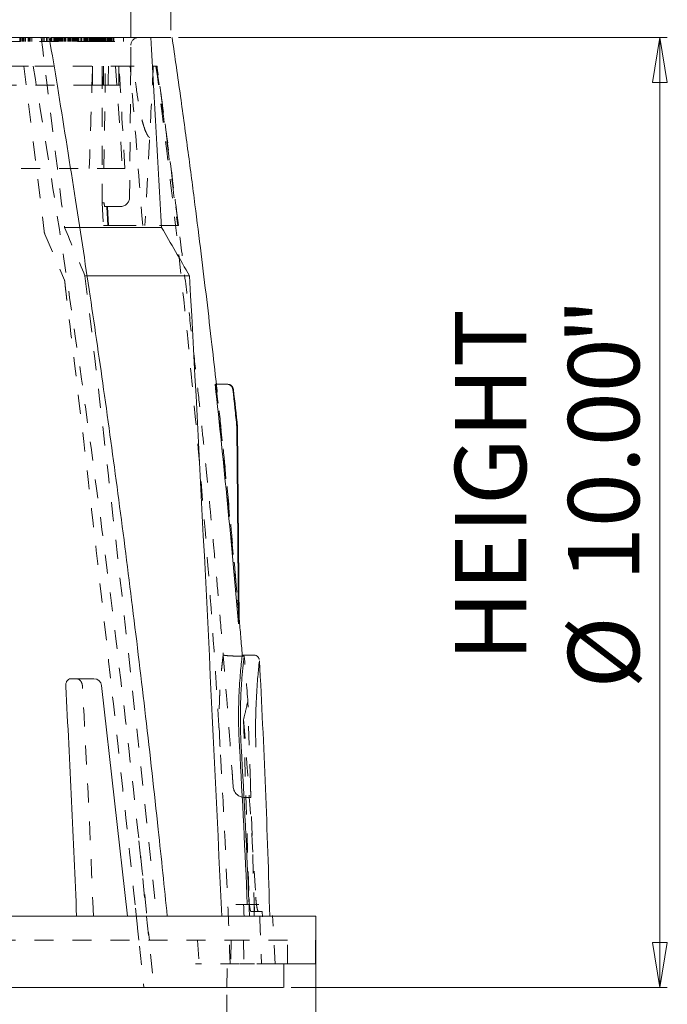
# Model space of a CAD drawing. Units: inches. Extents: x 9.9 to 36, y 2 to 29.9.
# Drawn here: x 15.2 to 18.7, y 6.9 to 12 of the extents above; entities that cross this region are included whole.
import ezdxf

# ---------------------------------------------------------------- set-up
doc = ezdxf.new("R2010")
doc.units = ezdxf.units.IN
doc.header["$MEASUREMENT"] = 0
doc.linetypes.add('HIDDEN', pattern=[0.075, 0.05, -0.025])
doc.styles.add('SLDTEXTSTYLE0', font='TXT', dxfattribs={"width": 0.75})
doc.dimstyles.new('SLDDIMSTYLE0', dxfattribs={"dimtxt": 0.375, "dimasz": 0.23622, "dimexe": 0, "dimexo": 0.0625, "dimgap": 0.09375, "dimtad": 1, "dimtoh": 1, "dimlfac": 2, "dimrnd": 1e-09, "dimzin": 4, "dimdsep": 46, "dimtxsty": 'SLDTEXTSTYLE0', "dimblk1": 'CLOSED', "dimblk2": 'CLOSED', "dimsah": 1, "dimcen": 0.09, "dimadec": 0, "dimazin": 0, "dimtfac": 1, "dimtofl": 0, "dimtmove": 0, "dimatfit": 3, "dimldrblk": 'CLOSED', "dimfxl": 0, "dimtolj": 1, "dimtzin": 12, "dimarcsym": 0})
doc.dimstyles.new('SLDDIMSTYLE1', dxfattribs={"dimtxt": 0.375, "dimasz": 0.23622, "dimexe": 0, "dimexo": 0.0625, "dimgap": 0.09375, "dimtad": 1, "dimtoh": 1, "dimlfac": 2, "dimrnd": 1e-09, "dimzin": 12, "dimdsep": 46, "dimtxsty": 'SLDTEXTSTYLE0', "dimblk1": 'CLOSED', "dimblk2": 'CLOSED', "dimsah": 1, "dimcen": 0.09, "dimadec": 0, "dimazin": 0, "dimtfac": 1, "dimtofl": 0, "dimtmove": 0, "dimatfit": 3, "dimldrblk": 'CLOSED', "dimfxl": 0, "dimtolj": 1, "dimtzin": 12, "dimarcsym": 0})
doc.dimstyles.new('SLDDIMSTYLE2', dxfattribs={"dimtxt": 0.375, "dimasz": 0.23622, "dimexe": 0, "dimexo": 0.0625, "dimgap": 0.09375, "dimtad": 1, "dimtoh": 1, "dimdec": 3, "dimlfac": 2, "dimrnd": 1e-09, "dimzin": 12, "dimdsep": 46, "dimtxsty": 'SLDTEXTSTYLE0', "dimblk1": 'CLOSED', "dimblk2": 'CLOSED', "dimsah": 1, "dimcen": 0.09, "dimadec": 0, "dimazin": 0, "dimtfac": 1, "dimtdec": 3, "dimtofl": 0, "dimtmove": 0, "dimatfit": 3, "dimldrblk": 'CLOSED', "dimfxl": 0, "dimtolj": 1, "dimtzin": 12, "dimarcsym": 0})
doc.dimstyles.new('SLDDIMSTYLE3', dxfattribs={"dimtxt": 0.375, "dimasz": 0.23622, "dimexe": 0, "dimexo": 0.0625, "dimgap": 0.09375, "dimtad": 1, "dimtoh": 1, "dimdec": 3, "dimlfac": 2, "dimrnd": 1e-09, "dimzin": 12, "dimdsep": 46, "dimtxsty": 'SLDTEXTSTYLE0', "dimblk1": 'CLOSED', "dimblk2": 'CLOSED', "dimsah": 1, "dimcen": 0.09, "dimadec": 0, "dimazin": 0, "dimtfac": 1, "dimtdec": 3, "dimtofl": 0, "dimtmove": 0, "dimatfit": 3, "dimldrblk": 'CLOSED', "dimfxl": 0, "dimtolj": 1, "dimtzin": 12, "dimarcsym": 0})

# ---------------------------------------------------------------- blocks, each defined once
blk = doc.blocks.new('_CLOSED')
at = {"color": 0, "linetype": 'ByBlock', "lineweight": -2}
for p, q in [((-1, 0.166667), (0, 0)), ((-1, 0.166667), (-1, -0.166667)), ((0, 0), (-1, -0.166667)), ((0, 0), (-1, 0))]:
    blk.add_line(p, q, dxfattribs=at)
blk = doc.blocks.new('*D2')
at = {"color": 7, "linetype": 'Continuous', "lineweight": 0}
for p, q in [((16.0791, 11.9458), (18.653, 11.9458)), ((18.6136, 11.9458), (18.6136, 6.9458)), ((16.673, 6.9458), (18.653, 6.9458))]:
    blk.add_line(p, q, dxfattribs=at)
at = {"color": 7, "linetype": 'Continuous', "lineweight": 0, "xscale": 0.2362204724409449, "yscale": 0.2362204724409449}
for p, rotation in [((18.6136, 11.9458, 0.002), 90.0000000000004), ((18.6136, 6.9458, 0.002), 270.0000000000004)]:
    blk.add_blockref('_CLOSED', p, dxfattribs=dict(at, rotation=rotation))
at = {"color": 7, "linetype": 'Continuous', "lineweight": 0, "char_height": 0.375, "attachment_point": 1, "rotation": 90, "style": 'SLDTEXTSTYLE0'}
for s, insert in [('"', (18.1302, 10.331)), ('HEIGHT', (17.5349, 8.6612)), ('10.00', (18.1302, 9.0849)), ('%%c', (18.1302, 8.5191))]:
    blk.add_mtext(s, dxfattribs=dict(at, insert=insert))
blk = doc.blocks.new('*D3')
at = {"color": 7, "linetype": 'Continuous', "lineweight": 0}
for p, q in [((10.6838, 11.9851), (10.6838, 15.2135)), ((16.0397, 11.9851), (16.0397, 15.2135)), ((10.6838, 15.1741), (16.0397, 15.1741))]:
    blk.add_line(p, q, dxfattribs=at)
at = {"color": 7, "linetype": 'Continuous', "lineweight": 0, "xscale": 0.2362204724409449, "yscale": 0.2362204724409449, "rotation": 180.0000000000004}
blk.add_blockref('_CLOSED', (10.6838, 15.1741, 0.002), dxfattribs=at)
at = {"color": 7, "linetype": 'Continuous', "lineweight": 0, "xscale": 0.2362204724409449, "yscale": 0.2362204724409449}
blk.add_blockref('_CLOSED', (16.0397, 15.1741, 0.002), dxfattribs=at)
at = {"color": 7, "linetype": 'Continuous', "lineweight": 0, "char_height": 0.375, "attachment_point": 1, "style": 'SLDTEXTSTYLE0'}
for s, insert in [('TOP DIAMETER', (11.4106, 16.2528)), ('%%c', (12.1367, 15.6575)), ('10.71', (12.7026, 15.6575)), ('"', (13.9486, 15.6575))]:
    blk.add_mtext(s, dxfattribs=dict(at, insert=insert))
blk = doc.blocks.new('*D4')
at = {"color": 7, "linetype": 'Continuous', "lineweight": 0}
for p, q in [((9.921, 7.2814), (9.921, 2.0243)), ((16.8026, 7.2814), (16.8026, 2.0243)), ((9.921, 2.0637), (16.8026, 2.0637))]:
    blk.add_line(p, q, dxfattribs=at)
at = {"color": 7, "linetype": 'Continuous', "lineweight": 0, "xscale": 0.2362204724409449, "yscale": 0.2362204724409449, "rotation": 180.0000000000004}
blk.add_blockref('_CLOSED', (9.921, 2.0637, 0.002), dxfattribs=at)
at = {"color": 7, "linetype": 'Continuous', "lineweight": 0, "xscale": 0.2362204724409449, "yscale": 0.2362204724409449}
blk.add_blockref('_CLOSED', (16.8026, 2.0637, 0.002), dxfattribs=at)
at = {"color": 7, "linetype": 'Continuous', "lineweight": 0, "char_height": 0.375, "attachment_point": 1, "style": 'SLDTEXTSTYLE0'}
for s, insert in [('BOTTOM DIAMETER', (11.1072, 3.1423)), ('%%c', (12.3826, 2.5471)), ('13.76', (12.9485, 2.5471)), ('"', (14.1946, 2.5471))]:
    blk.add_mtext(s, dxfattribs=dict(at, insert=insert))
blk = doc.blocks.new('*D5')
at = {"color": 7, "linetype": 'Continuous', "lineweight": 0}
for p, q in [((10.392, 6.9064), (10.392, 3.9141)), ((16.3345, 6.9064), (16.3345, 3.9141)), ((10.392, 3.9535), (16.3345, 3.9535))]:
    blk.add_line(p, q, dxfattribs=at)
at = {"color": 7, "linetype": 'Continuous', "lineweight": 0, "xscale": 0.2362204724409449, "yscale": 0.2362204724409449, "rotation": 180.0000000000004}
blk.add_blockref('_CLOSED', (10.392, 3.9535, 0.002), dxfattribs=at)
at = {"color": 7, "linetype": 'Continuous', "lineweight": 0, "xscale": 0.2362204724409449, "yscale": 0.2362204724409449}
blk.add_blockref('_CLOSED', (16.3345, 3.9535, 0.002), dxfattribs=at)
at = {"color": 7, "linetype": 'Continuous', "lineweight": 0, "char_height": 0.375, "attachment_point": 1, "style": 'SLDTEXTSTYLE0'}
for s, insert in [('INTERNAL DIAMETER', (11.0085, 5.0321)), ('%%c', (12.2439, 4.4369)), ('11.885', (12.8098, 4.4369)), ('"', (14.3332, 4.4369))]:
    blk.add_mtext(s, dxfattribs=dict(at, insert=insert))
blk = doc.blocks.new('*D6')
at = {"color": 7, "linetype": 'Continuous', "lineweight": 0}
for p, q in [((10.8946, 11.9455), (10.8946, 13.56)), ((15.8289, 11.9455), (15.8289, 13.56)), ((10.8946, 13.5206), (10.4222, 13.5206)), ((10.8946, 13.5206), (15.8289, 13.5206)), ((15.8289, 13.5206), (16.3014, 13.5206))]:
    blk.add_line(p, q, dxfattribs=at)
at = {"color": 7, "linetype": 'Continuous', "lineweight": 0, "xscale": 0.2362204724409449, "yscale": 0.2362204724409449}
blk.add_blockref('_CLOSED', (10.8946, 13.5206, 0.002), dxfattribs=at)
at = {"color": 7, "linetype": 'Continuous', "lineweight": 0, "xscale": 0.2362204724409449, "yscale": 0.2362204724409449, "rotation": 180.0000000000004}
blk.add_blockref('_CLOSED', (15.8289, 13.5206, 0.002), dxfattribs=at)
at = {"color": 7, "linetype": 'Continuous', "lineweight": 0, "char_height": 0.375, "attachment_point": 1, "style": 'SLDTEXTSTYLE0'}
for s, insert in [('INTERNAL DIAMETER', (10.9925, 14.5992)), ('%%c', (12.3666, 14.004)), ('9.869', (12.9325, 14.004)), ('"', (14.1785, 14.004))]:
    blk.add_mtext(s, dxfattribs=dict(at, insert=insert))

msp = doc.modelspace()

# ---------------------------------------------------------------- linework, layer by layer
at = {"color": 7, "linetype": 'HIDDEN', "lineweight": 0}
for p, q in [((14.14803, 11.92578), (15.64521, 11.92578)), ((15.24422, 11.94578), (15.24422, 11.92578)), ((15.24812, 11.94578), (15.24812, 11.92578)), ((15.24832, 11.94578), (15.24832, 11.92578)), ((15.254, 11.94578), (15.254, 11.92578)), ((15.25606, 11.94578), (15.25606, 11.92578)), ((15.25647, 11.94578), (15.25647, 11.92578)), ((15.2623, 11.94578), (15.2623, 11.92578)), ((15.26461, 11.94578), (15.26461, 11.92578)), ((15.2716, 11.94578), (15.2716, 11.92578)), ((15.27195, 11.94578), (15.27195, 11.92578)), ((15.27486, 11.94578), (15.27486, 11.92578)), ((15.28898, 11.94578), (15.28898, 11.92578)), ((15.29126, 11.94578), (15.29126, 11.92578)), ((15.2934, 11.94578), (15.2934, 11.92578)), ((15.29481, 11.94578), (15.29481, 11.92578)), ((15.29507, 11.92578), (15.29507, 11.94578)), ((15.29859, 11.94578), (15.29859, 11.92578)), ((15.30666, 11.94578), (15.30666, 11.92578)), ((15.30752, 11.94578), (15.30752, 11.92578)), ((15.30796, 11.92578), (15.30796, 11.94578)), ((15.36448, 11.94578), (15.36448, 11.92578)), ((15.37157, 11.94578), (15.37157, 11.92578)), ((15.38407, 11.94578), (15.38407, 11.92578)), ((15.39172, 11.94578), (15.39172, 11.92578)), ((15.40595, 11.94578), (15.40595, 11.92578)), ((15.40908, 11.94578), (15.40908, 11.92578)), ((15.41351, 11.94578), (15.41351, 11.92578)), ((15.42353, 11.94578), (15.42353, 11.92578)), ((15.42498, 11.94578), (15.42498, 11.92578)), ((15.42893, 11.92578), (15.42893, 11.94578)), ((15.42967, 11.94578), (15.42967, 11.92578)), ((15.4316, 11.94578), (15.4316, 11.92578)), ((15.43307, 11.94578), (15.43307, 11.92578)), ((15.43311, 11.94578), (15.43311, 11.92578)), ((15.43467, 11.94578), (15.43467, 11.92578)), ((15.43651, 11.94578), (15.43651, 11.92578)), ((15.43963, 11.94578), (15.43963, 11.92578)), ((15.43996, 11.92578), (15.43996, 11.94578)), ((15.44063, 11.94578), (15.44063, 11.92578)), ((15.445, 11.94578), (15.445, 11.92578)), ((15.44593, 11.94578), (15.44593, 11.92578)), ((15.44684, 11.94578), (15.44684, 11.92578)), ((15.44811, 11.94578), (15.44811, 11.92578)), ((15.44897, 11.92578), (15.44897, 11.94578)), ((15.45424, 11.94578), (15.45424, 11.92578)), ((15.45502, 11.94578), (15.45502, 11.92578)), ((15.45863, 11.94578), (15.45863, 11.92578)), ((15.46049, 11.94578), (15.46049, 11.92578)), ((15.4616, 11.92578), (15.4616, 11.94578)), ((15.46756, 11.94578), (15.46756, 11.92578)), ((15.46879, 11.94578), (15.46879, 11.92578)), ((15.46905, 11.94578), (15.46905, 11.92578)), ((15.47649, 11.94578), (15.47649, 11.92578)), ((15.47658, 11.94578), (15.47658, 11.92578)), ((15.47823, 11.94578), (15.47823, 11.92578)), ((15.48322, 11.94578), (15.48322, 11.92578)), ((15.48467, 11.94578), (15.48467, 11.92578)), ((15.49286, 11.94578), (15.49286, 11.92578)), ((15.49353, 11.94578), (15.49353, 11.92578)), ((15.49987, 11.94578), (15.49987, 11.92578)), ((15.50201, 11.94578), (15.50201, 11.92578)), ((15.50505, 11.94578), (15.50505, 11.92578)), ((15.50873, 11.94578), (15.50873, 11.92578)), ((15.50961, 11.94578), (15.50961, 11.92578)), ((15.50987, 11.92578), (15.50987, 11.94578)), ((15.5102, 11.94578), (15.5102, 11.92578)), ((15.51118, 11.94578), (15.51118, 11.92578)), ((15.51808, 11.94578), (15.51808, 11.92578)), ((15.51899, 11.94578), (15.51899, 11.92578)), ((15.52054, 11.94578), (15.52054, 11.92578)), ((15.52248, 11.92578), (15.52248, 11.94578)), ((15.52496, 11.94578), (15.52496, 11.92578)), ((15.53085, 11.94578), (15.53085, 11.92578)), ((15.53259, 11.94578), (15.53259, 11.92578)), ((15.534, 11.94578), (15.534, 11.92578)), ((15.53713, 11.94578), (15.53713, 11.92578)), ((15.53737, 11.92578), (15.53737, 11.94578)), ((15.53808, 11.94578), (15.53808, 11.92578)), ((15.54009, 11.94578), (15.54009, 11.92578)), ((15.54508, 11.94578), (15.54508, 11.92578)), ((15.55024, 11.94578), (15.55024, 11.92578)), ((15.55031, 11.92578), (15.55031, 11.94578)), ((15.55505, 11.94578), (15.55505, 11.92578)), ((15.56458, 11.94578), (15.56458, 11.92578)), ((15.57044, 11.94578), (15.57044, 11.92578)), ((15.58198, 11.94578), (15.58198, 11.92578)), ((15.58426, 11.94578), (15.58426, 11.92578)), ((15.58428, 11.94578), (15.58428, 11.92578)), ((15.58587, 11.94578), (15.58587, 11.92578)), ((15.58847, 11.94578), (15.58847, 11.92578)), ((15.59038, 11.94578), (15.59038, 11.92578)), ((15.59143, 11.94578), (15.59143, 11.92578)), ((15.59296, 11.94578), (15.59296, 11.92578)), ((15.59468, 11.94578), (15.59468, 11.92578)), ((15.59492, 11.94578), (15.59492, 11.92578)), ((15.59549, 11.94578), (15.59549, 11.92578)), ((15.598, 11.94578), (15.598, 11.92578)), ((15.59824, 11.94578), (15.59824, 11.92578)), ((15.5987, 11.92578), (15.5987, 11.94578)), ((15.59893, 11.94578), (15.59893, 11.92578)), ((15.59961, 11.94578), (15.59961, 11.92578)), ((15.60457, 11.94578), (15.60457, 11.92578)), ((15.61038, 11.94578), (15.61038, 11.92578)), ((15.6117, 11.92578), (15.6117, 11.94578)), ((15.61447, 11.94578), (15.61447, 11.92578)), ((15.61635, 11.94578), (15.61635, 11.92578)), ((15.61944, 11.94578), (15.61944, 11.92578)), ((15.62141, 11.94578), (15.62141, 11.92578)), ((15.62439, 11.94578), (15.62439, 11.92578)), ((15.62545, 11.94578), (15.62545, 11.92578)), ((15.62607, 11.94578), (15.62607, 11.92578)), ((15.62864, 11.94578), (15.62864, 11.92578)), ((15.63069, 11.94578), (15.63069, 11.92578)), ((15.6311, 11.94578), (15.6311, 11.92578)), ((15.63267, 11.94578), (15.63267, 11.92578)), ((15.63545, 11.94578), (15.63545, 11.92578)), ((15.63609, 11.94578), (15.63609, 11.92578)), ((15.6375, 11.94578), (15.6375, 11.92578)), ((15.63825, 11.92578), (15.63825, 11.94578)), ((15.6396, 11.94578), (15.6396, 11.92578)), ((15.64239, 11.94578), (15.64239, 11.92578)), ((15.64401, 11.94578), (15.64401, 11.92578)), ((15.64413, 11.94578), (15.64413, 11.92578)), ((15.64521, 11.92578), (15.7904, 11.92578)), ((15.64706, 11.94578), (15.64706, 11.92578)), ((15.64876, 11.94578), (15.64876, 11.92578)), ((15.64958, 11.94578), (15.64958, 11.92578)), ((15.65071, 11.92578), (15.65071, 11.94578)), ((15.65093, 11.94578), (15.65093, 11.92578)), ((15.6514, 11.94578), (15.6514, 11.92578)), ((15.65373, 11.94578), (15.65373, 11.92578)), ((15.65523, 11.94578), (15.65523, 11.92578)), ((15.65782, 11.94578), (15.65782, 11.92578)), ((15.66165, 11.94578), (15.66165, 11.92578)), ((15.66256, 11.94578), (15.66256, 11.92578)), ((15.66264, 11.94578), (15.66264, 11.92578)), ((15.6641, 11.94578), (15.6641, 11.92578)), ((15.66494, 11.94578), (15.66494, 11.92578)), ((15.66593, 11.94578), (15.66593, 11.92578)), ((15.66895, 11.94578), (15.66895, 11.92578)), ((15.67042, 11.94578), (15.67042, 11.92578)), ((15.67447, 11.94578), (15.67447, 11.92578)), ((15.67469, 11.94578), (15.67469, 11.92578)), ((15.67539, 11.94578), (15.67539, 11.92578)), ((15.6765, 11.94578), (15.6765, 11.92578)), ((15.677, 11.94578), (15.677, 11.92578)), ((15.6788, 11.92578), (15.6788, 11.94578)), ((15.67935, 11.94578), (15.67935, 11.92578)), ((15.68157, 11.94578), (15.68157, 11.92578)), ((15.68207, 11.94578), (15.68207, 11.92578)), ((15.68211, 11.94578), (15.68211, 11.92578)), ((15.68258, 11.94578), (15.68258, 11.92578)), ((15.6868, 11.94578), (15.6868, 11.92578)), ((15.69073, 11.94578), (15.69073, 11.92578)), ((15.69111, 11.94578), (15.69111, 11.92578)), ((15.69164, 11.92578), (15.69164, 11.94578)), ((15.69415, 11.94578), (15.69415, 11.92578)), ((15.69549, 11.94578), (15.69549, 11.92578)), ((15.70268, 11.94578), (15.70268, 11.92578)), ((15.70289, 11.94578), (15.70289, 11.92578)), ((15.7056, 11.94578), (15.7056, 11.92578)), ((15.70742, 11.94578), (15.70742, 11.92578)), ((15.70767, 11.94578), (15.70767, 11.92578)), ((15.71287, 11.94578), (15.71287, 11.92578)), ((15.71413, 11.94578), (15.71413, 11.92578)), ((15.71517, 11.94578), (15.71517, 11.92578)), ((15.71709, 11.94578), (15.71709, 11.92578)), ((15.71976, 11.94578), (15.71976, 11.92578)), ((15.72265, 11.94578), (15.72265, 11.92578)), ((15.72586, 11.94578), (15.72586, 11.92578)), ((15.72593, 11.94578), (15.72593, 11.92578)), ((15.72631, 11.92578), (15.72631, 11.94578)), ((15.73379, 11.94578), (15.73379, 11.92578)), ((15.73755, 11.94578), (15.73755, 11.92578)), ((15.73877, 11.92578), (15.73877, 11.94578)), ((15.7904, 11.92578), (15.7904, 11.94578)), ((15.82798, 11.79578), (15.82894, 11.90613)), ((15.26535, 11.79571), (15.37194, 10.92704)), ((15.32333, 11.79578), (15.74838, 11.79578)), ((15.68597, 11.25578), (15.69499, 11.79578)), ((15.74838, 11.79578), (15.78451, 11.25578)), ((15.76758, 11.79578), (15.74838, 11.79578)), ((15.76758, 11.79578), (15.84574, 11.79578)), ((15.82798, 11.79578), (15.82195, 11.10534)), ((15.94509, 11.75937), (15.94269, 11.79578)), ((15.94523, 11.76197), (15.94269, 11.79578)), ((15.947, 11.79578), (15.96109, 11.79578)), ((15.62671, 11.69578), (15.02649, 11.69578)), ((15.70865, 11.69578), (15.62671, 11.69578)), ((15.77082, 11.69578), (15.70865, 11.69578)), ((15.92657, 11.40597), (15.90298, 10.95578)), ((15.92728, 11.4188), (15.92444, 11.42161)), ((15.92662, 11.40685), (15.92657, 11.40597)), ((15.25088, 11.25578), (15.68597, 11.25578)), ((15.78451, 11.25578), (15.68597, 11.25578)), ((15.78451, 11.25578), (15.7964, 11.25578)), ((15.67714, 11.07568), (15.68445, 10.95578)), ((15.6875, 11.07568), (15.67714, 11.07568)), ((15.69003, 11.05578), (15.70524, 11.05578)), ((15.70735, 10.95578), (15.70183, 11.05578)), ((15.71048, 10.95578), (15.70524, 11.05578)), ((15.75169, 11.05578), (15.77195, 11.05578)), ((15.47944, 10.94578), (15.56209, 10.94578)), ((15.68445, 10.95578), (15.71048, 10.95578)), ((15.75721, 10.95578), (15.90298, 10.95578)), ((16.07897, 10.95578), (15.90298, 10.95578)), ((15.37659, 10.91007), (15.4792, 10.66845)), ((15.58721, 10.69231), (15.59861, 10.69231)), ((15.48066, 10.66071), (15.4964, 10.52847)), ((16.33581, 10.12078), (16.33913, 10.12078)), ((16.41466, 8.69053), (16.37681, 8.69053)), ((16.42218, 8.35647), (16.45036, 7.42078)), ((16.36718, 8.003), (16.35519, 8.17163)), ((16.42821, 7.94578), (16.4227, 7.94604)), ((16.42834, 7.94578), (16.46101, 7.94578)), ((16.47929, 7.34578), (16.46103, 7.94674)), ((15.87032, 7.71818), (15.95069, 6.94578)), ((15.85278, 7.36303), (15.89653, 6.94561)), ((16.50032, 7.34578), (16.46151, 7.34578)), ((16.52129, 7.31791), (16.51957, 7.34577)), ((16.58825, 7.06922), (16.57468, 7.3241)), ((16.42191, 7.19578), (14.29032, 7.19578)), ((16.17985, 7.19578), (16.18884, 7.07078)), ((16.35614, 7.19578), (16.35468, 7.07078)), ((16.42191, 7.19578), (16.42463, 7.07078)), ((16.65313, 7.19578), (16.42191, 7.19578)), ((16.18884, 7.07078), (16.16884, 7.07078)), ((16.40125, 7.07078), (16.18884, 7.07078)), ((16.33445, 6.94577), (16.33688, 7.07077)), ((16.59258, 7.07078), (16.47922, 7.07078))]:
    msp.add_line(p, q, dxfattribs=at)
at = {"color": 7, "linetype": 'Continuous', "lineweight": 15}
for p, q in [((15.12556, 11.94578), (15.38522, 11.94578)), ((15.4097, 11.94578), (15.93391, 11.94578)), ((15.93391, 11.94578), (15.98865, 11.94578)), ((15.56209, 10.94578), (15.99061, 10.94578)), ((15.59861, 10.69231), (16.13756, 10.69231)), ((16.27253, 10.12078), (16.33581, 10.12078)), ((16.39024, 9.89686), (16.38681, 9.89686)), ((16.42578, 8.69053), (16.41466, 8.69053)), ((16.47553, 8.69578), (16.41528, 8.69578)), ((15.51211, 8.57078), (15.60272, 8.57078)), ((15.60272, 8.57078), (15.63454, 8.57078)), ((15.81169, 7.32078), (15.67429, 8.53527)), ((16.42207, 7.38328), (16.38162, 7.38328)), ((16.42207, 7.38328), (16.47845, 7.38328)), ((16.50185, 7.38328), (16.47845, 7.38328)), ((16.80256, 7.32078), (9.92101, 7.32078)), ((16.80038, 7.07078), (16.80256, 7.32078)), ((16.80038, 7.07078), (16.6321, 7.07078)), ((16.63341, 6.94577), (16.63478, 7.07078)), ((16.63071, 6.94578), (14.42505, 6.94578))]:
    msp.add_line(p, q, dxfattribs=at)
at = {"color": 7, "linetype": 'Continuous', "lineweight": 15, "flags": 128}
for points in [[(16.38681, 9.89686), (16.39012, 9.49578), (16.39535, 8.86025)], [(16.39024, 9.89686), (16.39384, 9.49578), (16.39946, 8.86987)], [(16.4227, 7.94604), (16.41683, 7.94687), (16.41345, 7.94762)]]:
    msp.add_lwpolyline(points, dxfattribs=at)
at = {"color": 7, "linetype": 'HIDDEN', "lineweight": 0, "flags": 128}
msp.add_lwpolyline([(16.45788, 8.02078), (16.45625, 8.07415), (16.44496, 8.44578)], dxfattribs=at)
at = {"color": 7, "linetype": 'HIDDEN', "lineweight": 0}
for centre, radius, start, end in [((15.86894, 11.90578), 0.04, 90, 179.5), ((15.77195, 11.10578), 0.05, 270, 359.5), ((15.43411, 10.93452), 0.0625, 186.85825, 203.0349), ((16.42835, 8.00703), 0.06125, 184.20972, 255.91411)]:
    msp.add_arc(centre, radius, start, end, dxfattribs=at)
at = {"color": 7, "linetype": 'Continuous', "lineweight": 15}
for centre, radius, start, end in [((-33.42215, 5.981), 50, 1.53545, 3.078169), ((15.63454, 8.53078), 0.04, 6.45483, 90)]:
    msp.add_arc(centre, radius, start, end, dxfattribs=at)
at = {"color": 7, "linetype": 'HIDDEN', "lineweight": 0}
for centre, major_axis, ratio, start_param, end_param in [((13.59191, 28.75331), (0.6925, 50.4636), 0.0476904, 4.3589548, 4.3703396), ((13.19846, 0.01651), (0.65546, 47.75798), 0.0489749, 4.9601178, 4.9622778), ((13.36179, 11.76412), (0, 44.81042), 0.0516761, 4.697025, 4.7130954), ((13.36179, -8.13554), (0, 49.79425), 0.0507465, 5.1220137, 5.1242042), ((13.36179, 6.95107), (0, 46.02583), 0.0507465, 4.8156603, 4.8178448), ((13.53148, 24.3398), (0.68099, 49.6186), 0.0489749, 4.4553952, 4.4574789), ((13.36179, 16.18775), (0, 47.58235), 0.0507465, 4.617844, 4.6199548), ((12.69077, 139.06576), (-1.34241, 262.9892), 0.014456, 4.186518, 4.1870675)]:
    msp.add_ellipse(centre, major_axis=major_axis, ratio=ratio, start_param=start_param, end_param=end_param, dxfattribs=at)
for points in [[(15.35733, 11.94578), (15.39887, 11.61254), (15.43955, 11.2792), (15.47944, 10.94578)], [(15.19063, 11.79578), (15.23351, 11.79578), (15.27476, 11.79578), (15.31432, 11.79578)], [(15.7964, 11.25578), (15.78684, 11.43578), (15.77724, 11.61578), (15.76758, 11.79578)], [(15.8911, 10.95578), (15.86931, 11.23579), (15.84734, 11.51579), (15.82517, 11.79578)], [(15.84578, 11.79578), (15.84577, 11.79578), (15.84575, 11.79578), (15.84574, 11.79578)], [(15.947, 11.79578), (15.94023, 11.66662), (15.93346, 11.53744), (15.92669, 11.40826)], [(15.96333, 11.79578), (16.0028, 11.51604), (16.04041, 11.23606), (16.07579, 10.95578)], [(16.07897, 10.95578), (16.04359, 11.23608), (16.00594, 11.51608), (15.96609, 11.79578)], [(15.47944, 10.94578), (15.5154, 10.86129), (15.55132, 10.7768), (15.58721, 10.69231)], [(15.58721, 10.69231), (15.7213, 9.56938), (15.84677, 8.44547), (15.96549, 7.32078)], [(16.27689, 10.12078), (16.32278, 9.70432), (16.36365, 9.28732), (16.39946, 8.86987)], [(16.38681, 9.89686), (16.37988, 9.9626), (16.37284, 10.02833), (16.36566, 10.09404)], [(16.39024, 9.89686), (16.38945, 9.89686), (16.3883, 9.89686), (16.38681, 9.89686)], [(16.36627, 8.01656), (16.35064, 8.24302), (16.33353, 8.46937), (16.31494, 8.69561)], [(16.44532, 8.44578), (16.439, 8.52737), (16.43249, 8.60896), (16.42578, 8.69053)], [(15.63152, 7.32078), (15.61566, 7.72443), (15.59649, 8.12776), (15.57401, 8.53078)], [(16.44304, 8.44578), (16.44401, 8.44578), (16.44477, 8.44578), (16.44532, 8.44578)], [(16.42218, 8.35647), (16.44635, 8.04477), (16.46774, 7.73287), (16.48634, 7.42078)], [(16.35137, 7.07078), (16.33785, 7.45178), (16.32014, 7.83259), (16.29817, 8.2132)], [(16.45084, 7.38328), (16.4517, 7.36244), (16.45256, 7.34161), (16.4534, 7.32078)], [(16.5071, 7.32078), (16.51046, 7.23745), (16.51361, 7.15412), (16.51657, 7.07078)]]:
    msp.add_open_spline(points, degree=3, dxfattribs=at)
at = {"color": 7, "linetype": 'Continuous', "lineweight": 15}
for points, knots in [([(15.38522, 11.94578), (15.38917, 11.94578), (15.39706, 11.94578), (15.40136, 11.94578), (15.40014, 11.94578), (15.39996, 11.94578)], [0, 0, 0, 0, 0.4589846, 0.9180821, 1, 1, 1, 1]), ([(16.02062, 7.32075), (16.00497, 7.47286), (15.96894, 7.8233), (15.90779, 8.36624), (15.83858, 8.94467), (15.76652, 9.50788), (15.69209, 10.05323), (15.61413, 10.59058), (15.53108, 11.13367), (15.4592, 11.58706), (15.4136, 11.86062), (15.39942, 11.94569)], [0, 0, 0, 0, 0.09835572, 0.22659373, 0.35129918, 0.47284169, 0.59152802, 0.70500211, 0.82175197, 0.94457195, 1, 1, 1, 1]), ([(15.98865, 11.94578), (15.99547, 11.94578), (16.0019, 11.94578), (16.01401, 11.94578), (16.01937, 11.94578), (16.02862, 11.94578), (16.0323, 11.94578), (16.03768, 11.94578), (16.03928, 11.94578), (16.03975, 11.94578)], [0, 0, 0, 0, 0.25, 0.25, 0.5, 0.5, 0.75, 0.75, 1, 1, 1, 1]), ([(16.27874, 10.12078), (16.27103, 10.19036), (16.25458, 10.33892), (16.22795, 10.56782), (16.19833, 10.81334), (16.16584, 11.07193), (16.12971, 11.34787), (16.0898, 11.64114), (16.0609, 11.84229), (16.04604, 11.94578)], [0, 0, 0, 0, 0.1141616, 0.2437049, 0.3757477, 0.5173987, 0.6686567, 0.8295227, 1, 1, 1, 1]), ([(16.36566, 10.09404), (16.36526, 10.09771), (16.3642, 10.10122), (16.36084, 10.10775), (16.35858, 10.11068), (16.3504, 10.118), (16.34319, 10.12078), (16.33581, 10.12078)], [0, 0, 0, 0, 0.25, 0.25, 0.5, 0.5, 1, 1, 1, 1]), ([(16.33913, 10.12078), (16.34282, 10.12078), (16.34642, 10.12011), (16.35328, 10.11748), (16.35643, 10.11556), (16.36461, 10.10824), (16.36817, 10.10137), (16.36897, 10.09404)], [0, 0, 0, 0, 0.25, 0.25, 0.5, 0.5, 1, 1, 1, 1]), ([(16.41523, 8.69562), (16.41259, 8.72805), (16.40745, 8.79142), (16.40199, 8.85477), (16.39932, 8.8857)], [0, 0, 0, 0, 0.5116579, 1, 1, 1, 1]), ([(16.40046, 8.2132), (16.39873, 8.24307), (16.39751, 8.27228), (16.39599, 8.32942), (16.39568, 8.35735), (16.3959, 8.41188), (16.39641, 8.43772), (16.39802, 8.48659), (16.39911, 8.50965), (16.40166, 8.55288), (16.40308, 8.57247), (16.40596, 8.60773), (16.40741, 8.6234), (16.40945, 8.64385), (16.4101, 8.65008), (16.41131, 8.66134), (16.41186, 8.66638), (16.41337, 8.67975), (16.41416, 8.68634), (16.41466, 8.69053)], [0, 0, 0, 0, 0.125, 0.125, 0.25, 0.25, 0.375, 0.375, 0.5, 0.5, 0.625, 0.625, 0.75, 0.75, 0.8125, 0.8125, 0.875, 0.875, 1, 1, 1, 1]), ([(16.42578, 8.69053), (16.42525, 8.68634), (16.4244, 8.67973), (16.42226, 8.6619), (16.42095, 8.65067), (16.41877, 8.63023), (16.41801, 8.62288), (16.41648, 8.60722), (16.4157, 8.5989), (16.41338, 8.57247), (16.41184, 8.55292), (16.40976, 8.52055), (16.40911, 8.50934), (16.40793, 8.48629), (16.4074, 8.47442), (16.40605, 8.43778), (16.40545, 8.412), (16.40517, 8.37123), (16.40518, 8.35734), (16.40543, 8.32936), (16.40567, 8.31521), (16.40675, 8.27229), (16.40795, 8.24307), (16.40967, 8.2132)], [0, 0, 0, 0, 0.125, 0.125, 0.25, 0.25, 0.3125, 0.3125, 0.375, 0.375, 0.5, 0.5, 0.5625, 0.5625, 0.625, 0.625, 0.75, 0.75, 0.8125, 0.8125, 0.875, 0.875, 1, 1, 1, 1]), ([(16.41466, 8.69053), (16.4147, 8.6908), (16.41511, 8.69422), (16.4152, 8.69495), (16.41528, 8.69563)], [0, 0, 0, 0, 0.07862068, 1, 1, 1, 1]), ([(16.50444, 8.67271), (16.50404, 8.67454), (16.50289, 8.67987), (16.49731, 8.68733), (16.48854, 8.69336), (16.48062, 8.69612), (16.47622, 8.6955), (16.47541, 8.69538)], [0, 0, 0, 0, 0.1397863, 0.4062287, 0.6684594, 0.938681, 1, 1, 1, 1]), ([(16.50546, 8.66591), (16.50545, 8.66575), (16.5054, 8.66538), (16.5035, 8.64793), (16.50034, 8.61691), (16.4963, 8.57211), (16.49214, 8.51642), (16.48842, 8.4502), (16.48591, 8.37655), (16.48493, 8.29615), (16.48607, 8.23994), (16.48666, 8.21143)], [0, 0, 0, 0, 0.0843623, 0.1982776, 0.3154799, 0.428678, 0.5451094, 0.657331, 0.7727791, 0.8847356, 1, 1, 1, 1]), ([(15.48562, 8.53078), (15.48547, 8.53341), (15.48551, 8.536), (15.48596, 8.54111), (15.48637, 8.54364), (15.48755, 8.54848), (15.4883, 8.55078), (15.49015, 8.55512), (15.49125, 8.55718), (15.49492, 8.56272), (15.49796, 8.56571), (15.50464, 8.56971), (15.50834, 8.57078), (15.51211, 8.57078)], [0, 0, 0, 0, 0.125, 0.125, 0.25, 0.25, 0.375, 0.375, 0.5, 0.5, 0.75, 0.75, 1, 1, 1, 1])]:
    msp.add_open_spline(points, degree=3, knots=knots, dxfattribs=at)
for points in [[(15.99061, 10.94578), (15.97238, 11.2792), (15.95352, 11.61254), (15.93391, 11.94578)], [(16.13756, 10.69231), (16.08858, 10.7768), (16.0396, 10.86129), (15.99061, 10.94578)], [(16.30735, 7.32078), (16.25524, 8.44548), (16.19973, 9.56938), (16.13756, 10.69231)], [(16.39535, 8.86025), (16.35948, 9.2809), (16.31852, 9.70111), (16.27253, 10.12078)], [(16.38681, 9.89686), (16.37988, 9.9626), (16.37284, 10.02833), (16.36566, 10.09404)], [(16.36897, 10.09404), (16.37619, 10.02833), (16.38328, 9.9626), (16.39024, 9.89686)], [(16.36897, 10.09404), (16.37619, 10.02833), (16.38328, 9.9626), (16.39024, 9.89686)], [(16.39946, 8.86987), (16.3986, 8.86785), (16.39723, 8.86463), (16.39535, 8.86025)], [(15.54313, 7.32078), (15.52727, 7.72443), (15.5081, 8.12776), (15.48562, 8.53078)], [(16.44179, 7.38328), (16.43025, 7.66003), (16.41648, 7.93667), (16.40046, 8.2132)], [(16.40967, 8.2132), (16.42563, 7.93666), (16.43935, 7.66002), (16.45084, 7.38328)], [(16.42457, 7.32078), (16.42375, 7.34161), (16.42291, 7.36244), (16.42207, 7.38328)], [(16.47845, 7.38328), (16.47856, 7.36244), (16.47865, 7.34161), (16.47872, 7.32078)]]:
    msp.add_open_spline(points, degree=3, dxfattribs=at)
at = {"color": 7, "linetype": 'HIDDEN', "lineweight": 0}
for points, knots in [([(15.31432, 11.79578), (15.3782, 11.41422), (15.43856, 11.032), (15.5529, 10.26676), (15.60687, 9.88371), (15.70862, 9.11677), (15.7564, 8.73285), (15.84581, 7.96466), (15.88744, 7.58033), (15.92603, 7.19578)], [0, 0, 0, 0, 0.25, 0.25, 0.5, 0.5, 0.75, 0.75, 1, 1, 1, 1]), ([(15.92423, 11.4214), (15.92327, 11.42228), (15.91972, 11.42552), (15.91447, 11.43546), (15.90444, 11.45555), (15.89389, 11.48702), (15.88159, 11.53435), (15.8691, 11.59599), (15.85724, 11.67829), (15.84897, 11.74641), (15.84657, 11.78821), (15.84614, 11.7958)], [0, 0, 0, 0, 0.010139, 0.0371935, 0.0860091, 0.1856126, 0.2938957, 0.4667269, 0.6743041, 0.9408026, 1, 1, 1, 1]), ([(15.96109, 11.79578), (15.96412, 11.79578), (15.96716, 11.79578), (15.96661, 11.79578), (15.96661, 11.79578)], [0, 0, 0, 0, 0.9976698, 1, 1, 1, 1]), ([(15.96109, 11.79578), (16.00061, 11.49839), (16.03696, 11.20058), (16.10399, 10.60446), (16.13466, 10.30613), (16.19057, 9.70895), (16.21581, 9.4101), (16.26097, 8.8119), (16.28089, 8.51261), (16.29817, 8.2132)], [0, 0, 0, 0, 0.25, 0.25, 0.5, 0.5, 0.75, 0.75, 1, 1, 1, 1]), ([(16.32194, 8.60847), (16.31755, 8.66299), (16.30737, 8.78954), (16.29094, 8.98007), (16.27475, 9.16079), (16.26096, 9.30932), (16.24957, 9.42875), (16.23935, 9.53354), (16.22979, 9.62978), (16.21884, 9.738), (16.20508, 9.87096), (16.18756, 10.03544), (16.16687, 10.22373), (16.14274, 10.43578), (16.11506, 10.66994), (16.08358, 10.92588), (16.04799, 11.20324), (16.00894, 11.4958), (15.98068, 11.69575), (15.96655, 11.79577)], [0, 0, 0, 0, 0.0511584, 0.1187435, 0.17886, 0.2208611, 0.258261, 0.2910628, 0.3193409, 0.3487157, 0.3927938, 0.4443633, 0.5034198, 0.5699591, 0.6439772, 0.7239502, 0.8111322, 0.9055225, 1, 1, 1, 1]), ([(15.69003, 11.05578), (15.68968, 11.0597), (15.68932, 11.0636), (15.68872, 11.06913), (15.6885, 11.07094), (15.68815, 11.07334), (15.68803, 11.07408), (15.68776, 11.07527), (15.68763, 11.07568), (15.6875, 11.07568)], [0, 0, 0, 0, 0.5, 0.5, 0.75, 0.75, 0.875, 0.875, 1, 1, 1, 1]), ([(15.70183, 11.05578), (15.70165, 11.05578), (15.70181, 11.05578), (15.70281, 11.05578), (15.70365, 11.05578), (15.70598, 11.05578), (15.70746, 11.05578), (15.71101, 11.05578), (15.71311, 11.05578), (15.72005, 11.05578), (15.72574, 11.05578), (15.73501, 11.05578), (15.73828, 11.05578), (15.74491, 11.05578), (15.74828, 11.05578), (15.75169, 11.05578)], [0, 0, 0, 0, 0.125, 0.125, 0.25, 0.25, 0.375, 0.375, 0.5, 0.5, 0.75, 0.75, 0.875, 0.875, 1, 1, 1, 1]), ([(15.75721, 10.95578), (15.75381, 10.95578), (15.75046, 10.95578), (15.74388, 10.95578), (15.74061, 10.95578), (15.7344, 10.95578), (15.73147, 10.95578), (15.72592, 10.95578), (15.72332, 10.95578), (15.71638, 10.95578), (15.71272, 10.95578), (15.70922, 10.95578), (15.70836, 10.95578), (15.70734, 10.95578), (15.70717, 10.95578), (15.70735, 10.95578)], [0, 0, 0, 0, 0.125, 0.125, 0.25, 0.25, 0.375, 0.375, 0.5, 0.5, 0.75, 0.75, 0.875, 0.875, 1, 1, 1, 1]), ([(15.47873, 10.6682), (15.47966, 10.66663), (15.48106, 10.66429), (15.48091, 10.66165), (15.48086, 10.66077)], [0, 0, 0, 0, 0.6684015, 1, 1, 1, 1]), ([(15.48058, 10.6607), (15.50574, 10.45179), (15.57682, 9.86144), (15.68941, 8.87105), (15.79372, 7.92487), (15.85315, 7.36028), (15.87048, 7.19567)], [0, 0, 0, 0, 0.18103384, 0.51157854, 0.85759359, 1, 1, 1, 1]), ([(16.39932, 8.8857), (16.3974, 8.90825), (16.39143, 8.97842), (16.38149, 9.09033), (16.3701, 9.21568), (16.35937, 9.33076), (16.34799, 9.45011), (16.33468, 9.58611), (16.3188, 9.74399), (16.30027, 9.92164), (16.28671, 10.04944), (16.27905, 10.11799), (16.27874, 10.12078)], [0, 0, 0, 0, 0.0546974, 0.1702463, 0.2715986, 0.3589736, 0.4496516, 0.5614475, 0.6893158, 0.8332466, 0.9932298, 1, 1, 1, 1]), ([(16.29817, 8.2132), (16.2963, 8.24563), (16.29505, 8.27728), (16.29401, 8.32362), (16.2938, 8.33888), (16.29369, 8.36148), (16.29369, 8.36897), (16.29374, 8.38384), (16.2938, 8.39123), (16.29424, 8.42757), (16.29506, 8.45495), (16.29677, 8.49358), (16.29742, 8.50605), (16.29885, 8.53014), (16.29962, 8.54177), (16.30202, 8.57472), (16.30374, 8.59433), (16.30624, 8.62028), (16.30707, 8.62835), (16.30866, 8.64328), (16.30941, 8.65008), (16.3115, 8.66831), (16.31266, 8.67772), (16.31392, 8.68766), (16.31425, 8.69029), (16.31474, 8.69405), (16.31489, 8.6952), (16.31494, 8.69561)], [0, 0, 0, 0, 0.125, 0.125, 0.1875, 0.1875, 0.21875, 0.21875, 0.25, 0.25, 0.375, 0.375, 0.4375, 0.4375, 0.5, 0.5, 0.625, 0.625, 0.6875, 0.6875, 0.75, 0.75, 0.875, 0.875, 0.9375, 0.9375, 1, 1, 1, 1]), ([(16.31494, 8.69561), (16.31493, 8.69551), (16.31533, 8.69536), (16.3169, 8.69499), (16.31809, 8.69476), (16.32121, 8.69424), (16.32312, 8.69396), (16.32763, 8.69337), (16.33024, 8.69305), (16.33595, 8.69245), (16.33906, 8.69216), (16.34582, 8.69161), (16.3494, 8.69137), (16.35683, 8.69097), (16.36072, 8.6908), (16.3687, 8.69058), (16.37273, 8.69053), (16.37681, 8.69053)], [0, 0, 0, 0, 0.125, 0.125, 0.25, 0.25, 0.375, 0.375, 0.5, 0.5, 0.625, 0.625, 0.75, 0.75, 0.875, 0.875, 1, 1, 1, 1]), ([(15.54393, 8.57078), (15.54578, 8.57078), (15.54762, 8.57052), (15.55125, 8.5695), (15.55307, 8.56873), (15.55656, 8.56672), (15.55823, 8.56549), (15.56142, 8.56259), (15.56294, 8.5609), (15.56709, 8.55536), (15.5694, 8.5509), (15.57269, 8.54129), (15.57371, 8.53605), (15.57401, 8.53078)], [0, 0, 0, 0, 0.125, 0.125, 0.25, 0.25, 0.375, 0.375, 0.5, 0.5, 0.75, 0.75, 1, 1, 1, 1]), ([(16.42218, 8.35647), (16.42721, 8.37722), (16.43152, 8.39553), (16.43853, 8.42581), (16.44124, 8.43779), (16.44304, 8.44578)], [0, 0, 0, 0, 0.5, 0.5, 1, 1, 1, 1]), ([(16.46101, 7.94674), (16.46102, 7.94648), (16.46108, 7.94546), (16.4607, 7.95243), (16.45996, 7.96691), (16.45902, 7.98802), (16.4583, 8.00709), (16.45796, 8.01814), (16.45788, 8.02078)], [0, 0, 0, 0, 0.074428, 0.2886851, 0.5030326, 0.7176521, 0.9324761, 1, 1, 1, 1]), ([(16.46151, 7.34578), (16.46098, 7.34578), (16.46044, 7.34626), (16.45931, 7.34817), (16.45873, 7.34961), (16.45756, 7.35337), (16.45699, 7.35567), (16.45584, 7.36111), (16.45528, 7.36427), (16.45422, 7.37119), (16.45371, 7.37496), (16.45277, 7.38315), (16.45234, 7.38751), (16.45159, 7.39653), (16.45126, 7.40124), (16.45072, 7.41093), (16.45051, 7.41583), (16.45036, 7.42078)], [0, 0, 0, 0, 0.125, 0.125, 0.25, 0.25, 0.375, 0.375, 0.5, 0.5, 0.625, 0.625, 0.75, 0.75, 0.875, 0.875, 1, 1, 1, 1]), ([(16.48634, 7.42078), (16.48664, 7.41583), (16.48699, 7.41096), (16.48783, 7.40139), (16.48831, 7.39664), (16.48937, 7.38756), (16.48994, 7.38326), (16.49116, 7.37511), (16.49181, 7.37125), (16.49313, 7.36433), (16.49381, 7.36122), (16.49518, 7.35573), (16.49587, 7.3534), (16.49721, 7.34965), (16.49787, 7.3482), (16.49915, 7.34626), (16.49975, 7.34578), (16.50032, 7.34578)], [0, 0, 0, 0, 0.125, 0.125, 0.25, 0.25, 0.375, 0.375, 0.5, 0.5, 0.625, 0.625, 0.75, 0.75, 0.875, 0.875, 1, 1, 1, 1]), ([(16.42551, 7.38328), (16.42658, 7.38328), (16.42957, 7.38328), (16.43077, 7.38328), (16.43155, 7.38328)], [0, 0, 0, 0, 0.3538246, 1, 1, 1, 1]), ([(16.51964, 7.34578), (16.5189, 7.34578), (16.51741, 7.34578), (16.50607, 7.34578), (16.50032, 7.34578)], [0, 0, 0, 0, 0.4927732, 1, 1, 1, 1]), ([(16.47922, 7.07078), (16.47548, 7.07078), (16.47168, 7.07078), (16.464, 7.07078), (16.46007, 7.07078), (16.45233, 7.07078), (16.44854, 7.07078), (16.44111, 7.07078), (16.43744, 7.07078), (16.43058, 7.07078), (16.42734, 7.07078), (16.42125, 7.07078), (16.41844, 7.07078), (16.41094, 7.07078), (16.40705, 7.07078), (16.40463, 7.07078)], [0, 0, 0, 0, 0.125, 0.125, 0.25, 0.25, 0.375, 0.375, 0.5, 0.5, 0.625, 0.625, 0.75, 0.75, 1, 1, 1, 1]), ([(16.63483, 7.07078), (16.63489, 7.07078), (16.636, 7.07078), (16.63179, 7.07078), (16.62199, 7.07078), (16.60778, 7.07078), (16.59704, 7.07078), (16.59258, 7.07078)], [0, 0, 0, 0, 0.0175708, 0.2824283, 0.5472729, 0.812114, 1, 1, 1, 1])]:
    msp.add_open_spline(points, degree=3, knots=knots, dxfattribs=at)

# ---------------------------------------------------------------- dimensions: what is measured, and where the dimension line sits
at = {"color": 7, "linetype": 'Continuous', "lineweight": 0}
for base, p1, p2, text, dimstyle, picture, middle in [((16.03975, 15.17414), (10.68382, 11.94578), (16.03975, 11.94578), 'TOP DIAMETER\\P%%c<>"', 'SLDDIMSTYLE1', '*D3', (13.11978, 15.17414)), ((15.82894, 13.5206), (10.89463, 11.90613), (15.82894, 11.90613), 'INTERNAL DIAMETER\\P%%c<>"', 'SLDDIMSTYLE3', '*D6', (13.34968, 13.5206)), ((16.80256, 2.06369), (9.92101, 7.32078), (16.80256, 7.32078), 'BOTTOM DIAMETER\\P%%c<>"', 'SLDDIMSTYLE1', '*D4', (13.36571, 2.06369)), ((16.33452, 3.95345), (10.39202, 6.94578), (16.33452, 6.94578), 'INTERNAL DIAMETER\\P%%c<>"', 'SLDDIMSTYLE2', '*D5', (13.36571, 3.95345))]:
    dim = msp.add_linear_dim(base=base, p1=p1, p2=p2, text=text, dimstyle=dimstyle, dxfattribs=at)
    dim.commit()
    dim.dimension.update_dxf_attribs({"geometry": picture, "text_midpoint": middle, "dimtype": 160})
dim = msp.add_linear_dim(base=(18.61358, 6.94578), p1=(16.03975, 11.94578), p2=(16.63365, 6.94578), angle=90, text='HEIGHT\\P%%c<>"', dimstyle='SLDDIMSTYLE0', dxfattribs=at)
dim.commit()
dim.dimension.update_dxf_attribs({"geometry": '*D2', "text_midpoint": (18.61358, 9.50216), "dimtype": 160})

doc.saveas('drawing.dxf')
